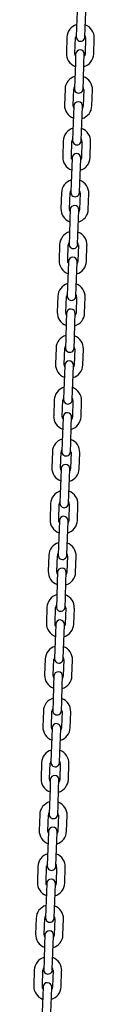
# Model space of a CAD drawing. Units: millimetres. Extents: x -9135 to 13098, y -3588 to 6154.
# Drawn here: x 80 to 122, y 925 to 1609 of the extents above; entities that cross this region are included whole.
import ezdxf

# ---------------------------------------------------------------- set-up
doc = ezdxf.new("R2010")
doc.units = ezdxf.units.MM
doc.header["$LTSCALE"] = 10

msp = doc.modelspace()

# ---------------------------------------------------------------- linework, layer by layer
at = {"color": 7, "linetype": 'Continuous', "lineweight": 25}
for p, q in [((109.66, 1614.35), (109.28, 1603.36)), ((115.28, 1603.15), (115.66, 1614.14)), ((109.28, 1603.36), (109.05, 1596.86)), ((115.05, 1596.65), (115.28, 1603.15)), ((102.54, 1596.59), (102.16, 1585.59)), ((108.15, 1585.39), (108.54, 1596.38)), ((115.53, 1596.13), (115.15, 1585.14)), ((121.14, 1584.93), (121.53, 1595.92)), ((108.63, 1584.87), (108.41, 1578.37)), ((114.4, 1578.16), (114.63, 1584.66)), ((108.41, 1578.37), (108.02, 1567.38)), ((114.02, 1567.17), (114.4, 1578.16)), ((108.02, 1567.38), (107.8, 1560.88)), ((113.79, 1560.67), (114.02, 1567.17)), ((101.28, 1560.61), (100.9, 1549.62)), ((106.9, 1549.41), (107.28, 1560.4)), ((114.27, 1560.16), (113.89, 1549.16)), ((119.89, 1548.95), (120.27, 1559.95)), ((107.38, 1548.89), (107.15, 1542.39)), ((113.15, 1542.18), (113.37, 1548.68)), ((107.15, 1542.39), (106.77, 1531.4)), ((112.76, 1531.19), (113.15, 1542.18)), ((106.77, 1531.4), (106.54, 1524.9)), ((100.03, 1524.63), (99.64, 1513.64)), ((105.64, 1513.43), (106.02, 1524.42)), ((112.54, 1524.7), (112.76, 1531.19)), ((113.02, 1524.18), (112.63, 1513.18)), ((118.63, 1512.98), (119.01, 1523.97)), ((106.12, 1512.91), (105.89, 1506.42)), ((111.89, 1506.21), (112.12, 1512.7)), ((105.89, 1506.42), (105.51, 1495.42)), ((111.51, 1495.21), (111.89, 1506.21)), ((105.51, 1495.42), (105.28, 1488.93)), ((111.28, 1488.72), (111.51, 1495.21)), ((98.77, 1488.65), (98.39, 1477.66)), ((104.38, 1477.45), (104.77, 1488.44)), ((111.76, 1488.2), (111.38, 1477.21)), ((117.37, 1477), (117.76, 1487.99)), ((104.86, 1476.93), (104.64, 1470.44)), ((110.63, 1470.23), (110.86, 1476.72)), ((104.64, 1470.44), (104.25, 1459.44)), ((110.25, 1459.24), (110.63, 1470.23)), ((104.25, 1459.44), (104.03, 1452.95)), ((110.02, 1452.74), (110.25, 1459.24)), ((97.51, 1452.68), (97.13, 1441.68)), ((103.13, 1441.47), (103.51, 1452.47)), ((110.51, 1452.22), (110.12, 1441.23)), ((116.12, 1441.02), (116.5, 1452.01)), ((103.61, 1440.96), (103.38, 1434.46)), ((109.38, 1434.25), (109.6, 1440.75)), ((103.38, 1434.46), (103, 1423.47)), ((108.99, 1423.26), (109.38, 1434.25)), ((103, 1423.47), (102.77, 1416.97)), ((108.77, 1416.76), (108.99, 1423.26)), ((96.26, 1416.7), (95.87, 1405.7)), ((101.87, 1405.5), (102.25, 1416.49)), ((109.25, 1416.24), (108.87, 1405.25)), ((114.86, 1405.04), (115.25, 1416.03)), ((102.35, 1404.98), (102.12, 1398.48)), ((108.12, 1398.27), (108.35, 1404.77)), ((102.12, 1398.48), (101.74, 1387.49)), ((107.74, 1387.28), (108.12, 1398.27)), ((101.74, 1387.49), (101.51, 1380.99)), ((107.51, 1380.78), (107.74, 1387.28)), ((95, 1380.72), (94.62, 1369.73)), ((100.61, 1369.52), (101, 1380.51)), ((107.99, 1380.27), (107.61, 1369.27)), ((113.61, 1369.06), (113.99, 1380.06)), ((101.1, 1369), (100.87, 1362.5)), ((106.86, 1362.29), (107.09, 1368.79)), ((100.87, 1362.5), (100.48, 1351.51)), ((106.48, 1351.3), (106.86, 1362.29)), ((100.48, 1351.51), (100.26, 1345.01)), ((106.25, 1344.81), (106.48, 1351.3)), ((93.74, 1344.74), (93.36, 1333.75)), ((99.36, 1333.54), (99.74, 1344.53)), ((106.74, 1344.29), (106.35, 1333.29)), ((112.35, 1333.09), (112.73, 1344.08)), ((99.84, 1333.02), (99.61, 1326.53)), ((99.61, 1326.53), (99.23, 1315.53)), ((105.22, 1315.32), (105.61, 1326.32)), ((105.61, 1326.32), (105.84, 1332.81)), ((99.23, 1315.53), (99, 1309.04)), ((105, 1308.83), (105.22, 1315.32)), ((92.49, 1308.76), (92.1, 1297.77)), ((98.1, 1297.56), (98.48, 1308.55)), ((105.48, 1308.31), (105.1, 1297.32)), ((111.09, 1297.11), (111.48, 1308.1)), ((98.58, 1297.04), (98.36, 1290.55)), ((104.35, 1290.34), (104.58, 1296.83)), ((98.36, 1290.55), (97.97, 1279.55)), ((103.97, 1279.34), (104.35, 1290.34)), ((97.97, 1279.55), (97.75, 1273.06)), ((103.74, 1272.85), (103.97, 1279.34)), ((91.23, 1272.79), (90.85, 1261.79)), ((96.84, 1261.58), (97.23, 1272.58)), ((104.22, 1272.33), (103.84, 1261.34)), ((109.84, 1261.13), (110.22, 1272.12)), ((97.33, 1261.07), (97.1, 1254.57)), ((103.1, 1254.36), (103.32, 1260.86)), ((97.1, 1254.57), (96.72, 1243.58)), ((102.71, 1243.37), (103.1, 1254.36)), ((96.72, 1243.58), (96.49, 1237.08)), ((102.49, 1236.87), (102.71, 1243.37)), ((89.98, 1236.81), (89.59, 1225.81)), ((95.59, 1225.6), (95.97, 1236.6)), ((102.97, 1236.35), (102.58, 1225.36)), ((108.58, 1225.15), (108.96, 1236.14)), ((96.07, 1225.09), (95.84, 1218.59)), ((101.84, 1218.38), (102.07, 1224.88)), ((95.84, 1218.59), (95.46, 1207.6)), ((101.46, 1207.39), (101.84, 1218.38)), ((95.46, 1207.6), (95.23, 1201.1)), ((101.23, 1200.89), (101.46, 1207.39)), ((88.72, 1200.83), (88.33, 1189.84)), ((94.33, 1189.63), (94.72, 1200.62)), ((101.71, 1200.38), (101.33, 1189.38)), ((107.32, 1189.17), (107.71, 1200.17)), ((94.59, 1182.61), (94.2, 1171.62)), ((94.81, 1189.11), (94.59, 1182.61)), ((100.58, 1182.4), (100.81, 1188.9)), ((100.2, 1171.41), (100.58, 1182.4)), ((94.2, 1171.62), (93.98, 1165.12)), ((99.97, 1164.91), (100.2, 1171.41)), ((87.46, 1164.85), (87.08, 1153.86)), ((93.07, 1153.65), (93.46, 1164.64)), ((100.45, 1164.4), (100.07, 1153.4)), ((106.07, 1153.19), (106.45, 1164.19)), ((93.56, 1153.13), (93.33, 1146.64)), ((99.33, 1146.43), (99.55, 1152.92)), ((93.33, 1146.64), (92.95, 1135.64)), ((98.94, 1135.43), (99.33, 1146.43)), ((92.95, 1135.64), (92.72, 1129.15)), ((98.72, 1128.94), (98.94, 1135.43)), ((86.21, 1128.87), (85.82, 1117.88)), ((91.82, 1117.67), (92.2, 1128.66)), ((99.2, 1128.42), (98.81, 1117.43)), ((104.81, 1117.22), (105.19, 1128.21)), ((92.3, 1117.15), (92.07, 1110.66)), ((98.07, 1110.45), (98.3, 1116.94)), ((92.07, 1110.66), (91.69, 1099.66)), ((97.69, 1099.45), (98.07, 1110.45)), ((91.69, 1099.66), (91.46, 1093.17)), ((97.46, 1092.96), (97.69, 1099.45)), ((84.95, 1092.9), (84.57, 1081.9)), ((90.56, 1081.69), (90.95, 1092.69)), ((97.94, 1092.44), (97.56, 1081.45)), ((103.55, 1081.24), (103.94, 1092.23)), ((91.04, 1081.18), (90.82, 1074.68)), ((96.81, 1074.47), (97.04, 1080.97)), ((90.82, 1074.68), (90.43, 1063.69)), ((96.43, 1063.48), (96.81, 1074.47)), ((90.43, 1063.69), (90.21, 1057.19)), ((96.2, 1056.98), (96.43, 1063.48)), ((83.69, 1056.92), (83.31, 1045.92)), ((89.31, 1045.71), (89.69, 1056.71)), ((96.69, 1056.46), (96.3, 1045.47)), ((102.3, 1045.26), (102.68, 1056.25)), ((89.79, 1045.2), (89.56, 1038.7)), ((95.56, 1038.49), (95.78, 1044.99)), ((89.56, 1038.7), (89.18, 1027.71)), ((95.17, 1027.5), (95.56, 1038.49)), ((89.18, 1027.71), (88.95, 1021.21)), ((94.95, 1021), (95.17, 1027.5)), ((82.44, 1020.94), (82.05, 1009.95)), ((88.05, 1009.74), (88.43, 1020.73)), ((95.43, 1020.49), (95.05, 1009.49)), ((101.04, 1009.28), (101.43, 1020.28)), ((88.53, 1009.22), (88.3, 1002.72)), ((94.3, 1002.51), (94.53, 1009.01)), ((88.3, 1002.72), (87.92, 991.73)), ((93.92, 991.52), (94.3, 1002.51)), ((87.92, 991.73), (87.69, 985.23)), ((93.69, 985.02), (93.92, 991.52)), ((81.18, 984.96), (80.8, 973.97)), ((86.79, 973.76), (87.18, 984.75)), ((94.17, 984.51), (93.79, 973.51)), ((99.79, 973.3), (100.17, 984.3)), ((87.28, 973.24), (87.05, 966.74)), ((93.04, 966.54), (93.27, 973.03)), ((87.05, 966.74), (86.66, 955.75)), ((92.66, 955.54), (93.04, 966.54)), ((86.66, 955.75), (86.44, 949.26)), ((92.43, 949.05), (92.66, 955.54)), ((79.92, 948.98), (79.54, 937.99)), ((85.54, 937.78), (85.92, 948.77)), ((92.92, 948.53), (92.53, 937.54)), ((98.53, 937.33), (98.91, 948.32)), ((86.02, 937.26), (85.79, 930.77)), ((91.79, 930.56), (92.02, 937.05)), ((85.79, 930.77), (85.41, 919.77)), ((91.4, 919.56), (91.79, 930.56))]:
    msp.add_line(p, q, dxfattribs=at)
at = {"color": 7, "linetype": 'Continuous', "lineweight": 25, "flags": 128}
for points in [[(108.59, 1583.57), (108.32, 1584.18), (108.15, 1585.39)], [(115.15, 1585.14), (114.89, 1583.95), (114.58, 1583.36)], [(107.33, 1547.59), (107.06, 1548.2), (106.9, 1549.41)], [(113.89, 1549.16), (113.64, 1547.97), (113.33, 1547.38)], [(106.08, 1511.61), (105.81, 1512.23), (105.64, 1513.43)], [(112.63, 1513.18), (112.38, 1512), (112.07, 1511.4)], [(104.82, 1475.63), (104.55, 1476.25), (104.38, 1477.45)], [(111.38, 1477.21), (111.13, 1476.02), (110.82, 1475.42)], [(103.56, 1439.65), (103.3, 1440.27), (103.13, 1441.47)], [(110.12, 1441.23), (109.87, 1440.04), (109.56, 1439.44)], [(102.31, 1403.68), (102.04, 1404.29), (101.87, 1405.5)], [(108.87, 1405.25), (108.61, 1404.06), (108.3, 1403.47)], [(101.05, 1367.7), (100.78, 1368.31), (100.61, 1369.52)], [(107.61, 1369.27), (107.36, 1368.08), (107.05, 1367.49)], [(99.79, 1331.72), (99.53, 1332.34), (99.36, 1333.54)], [(106.35, 1333.29), (106.1, 1332.11), (105.79, 1331.51)], [(98.54, 1295.74), (98.27, 1296.36), (98.1, 1297.56)], [(105.1, 1297.32), (104.84, 1296.13), (104.53, 1295.53)], [(97.28, 1259.76), (97.01, 1260.38), (96.84, 1261.58)], [(103.84, 1261.34), (103.59, 1260.15), (103.28, 1259.55)], [(96.02, 1223.79), (95.76, 1224.4), (95.59, 1225.6)], [(102.58, 1225.36), (102.33, 1224.17), (102.02, 1223.58)], [(94.77, 1187.81), (94.5, 1188.42), (94.33, 1189.63)], [(101.33, 1189.38), (101.07, 1188.19), (100.76, 1187.6)], [(93.51, 1151.83), (93.24, 1152.44), (93.07, 1153.65)], [(100.07, 1153.4), (99.82, 1152.22), (99.51, 1151.62)], [(92.26, 1115.85), (91.99, 1116.47), (91.82, 1117.67)], [(98.81, 1117.43), (98.56, 1116.24), (98.25, 1115.64)], [(91, 1079.87), (90.73, 1080.49), (90.56, 1081.69)], [(97.56, 1081.45), (97.31, 1080.26), (97, 1079.66)], [(89.74, 1043.9), (89.47, 1044.51), (89.31, 1045.71)], [(96.3, 1045.47), (96.05, 1044.28), (95.74, 1043.69)], [(88.49, 1007.92), (88.22, 1008.53), (88.05, 1009.74)], [(95.05, 1009.49), (94.79, 1008.3), (94.48, 1007.71)], [(87.23, 971.94), (86.96, 972.55), (86.79, 973.76)], [(93.79, 973.51), (93.54, 972.32), (93.23, 971.73)], [(85.97, 935.96), (85.71, 936.58), (85.54, 937.78)], [(92.53, 937.54), (92.28, 936.35), (91.97, 935.75)]]:
    msp.add_lwpolyline(points, dxfattribs=at)
at = {"color": 7, "linetype": 'Continuous', "lineweight": 25}
for centre, radius, start, end in [((112.03, 1596.26), 9.5, 106.40848, 178), ((112.03, 1596.26), 9.5, 358, 69.59152), ((112.03, 1596.26), 3.5, 146.99728, 178), ((112.05, 1596.76), 3, 178, 358), ((112.03, 1596.26), 3.5, 358, 29.00272), ((111.63, 1584.76), 3, 358, 178), ((111.65, 1585.26), 9.5, 178, 249.59152), ((111.65, 1585.26), 9.5, 286.40848, 358), ((110.78, 1560.28), 9.5, 106.40848, 178), ((110.78, 1560.28), 9.5, 358, 69.59152), ((110.78, 1560.28), 3.5, 146.99728, 178), ((110.79, 1560.78), 3, 178, 358), ((110.78, 1560.28), 3.5, 358, 29.00272), ((110.38, 1548.79), 3, 358, 178), ((110.39, 1549.29), 9.5, 178, 249.59152), ((110.39, 1549.29), 9.5, 286.40848, 358), ((109.52, 1524.3), 9.5, 106.40848, 178), ((109.52, 1524.3), 9.5, 358, 69.59152), ((109.52, 1524.3), 3.5, 146.99728, 178), ((109.54, 1524.8), 3, 178, 358), ((109.52, 1524.3), 3.5, 358, 29.00272), ((109.14, 1513.31), 9.5, 178, 249.59152), ((109.12, 1512.81), 3, 358, 178), ((109.14, 1513.31), 9.5, 286.40848, 358), ((108.26, 1488.32), 9.5, 106.40848, 178), ((108.26, 1488.32), 9.5, 358, 69.59152), ((108.26, 1488.32), 3.5, 146.99728, 178), ((108.28, 1488.82), 3, 178, 358), ((108.26, 1488.32), 3.5, 358, 29.00272), ((107.88, 1477.33), 9.5, 178, 249.59152), ((107.86, 1476.83), 3, 358, 178), ((107.88, 1477.33), 9.5, 286.40848, 358), ((107.01, 1452.34), 9.5, 106.40848, 178), ((107.01, 1452.34), 9.5, 358, 69.59152), ((107.01, 1452.34), 3.5, 146.99728, 178), ((107.03, 1452.84), 3, 178, 358), ((107.01, 1452.34), 3.5, 358, 29.00272), ((106.61, 1440.85), 3, 358, 178), ((106.62, 1441.35), 9.5, 178, 249.59152), ((106.62, 1441.35), 9.5, 286.40848, 358), ((105.75, 1416.37), 9.5, 106.40848, 178), ((105.75, 1416.37), 9.5, 358, 69.59152), ((105.75, 1416.37), 3.5, 146.99728, 178), ((105.77, 1416.87), 3, 178, 358), ((105.75, 1416.37), 3.5, 358, 29.00272), ((105.37, 1405.37), 9.5, 178, 249.59152), ((105.35, 1404.87), 3, 358, 178), ((105.37, 1405.37), 9.5, 286.40848, 358), ((104.49, 1380.39), 9.5, 106.40848, 178), ((104.49, 1380.39), 9.5, 358, 69.59152), ((104.49, 1380.39), 3.5, 146.99728, 178), ((104.51, 1380.89), 3, 178, 358), ((104.49, 1380.39), 3.5, 358, 29.00272), ((104.11, 1369.39), 9.5, 178, 249.59152), ((104.09, 1368.9), 3, 358, 178), ((104.11, 1369.39), 9.5, 286.40848, 358), ((103.24, 1344.41), 9.5, 106.40848, 178), ((103.24, 1344.41), 9.5, 358, 69.59152), ((103.24, 1344.41), 3.5, 146.99728, 178), ((103.26, 1344.91), 3, 178, 358), ((103.24, 1344.41), 3.5, 358, 29.00272), ((102.85, 1333.42), 9.5, 178, 249.59152), ((102.84, 1332.92), 3, 358, 178), ((102.85, 1333.42), 9.5, 286.40848, 358), ((101.98, 1308.43), 9.5, 106.40848, 178), ((101.98, 1308.43), 9.5, 358, 69.59152), ((101.98, 1308.43), 3.5, 146.99728, 178), ((102, 1308.93), 3, 178, 358), ((101.98, 1308.43), 3.5, 358, 29.00272), ((101.58, 1296.94), 3, 358, 178), ((101.6, 1297.44), 9.5, 178, 249.59152), ((101.6, 1297.44), 9.5, 286.40848, 358), ((100.73, 1272.45), 9.5, 106.40848, 178), ((100.73, 1272.45), 9.5, 358, 69.59152), ((100.73, 1272.45), 3.5, 146.99728, 178), ((100.74, 1272.95), 3, 178, 358), ((100.73, 1272.45), 3.5, 358, 29.00272), ((100.34, 1261.46), 9.5, 178, 249.59152), ((100.32, 1260.96), 3, 358, 178), ((100.34, 1261.46), 9.5, 286.40848, 358), ((99.47, 1236.48), 9.5, 106.40848, 178), ((99.47, 1236.48), 9.5, 358, 69.59152), ((99.47, 1236.48), 3.5, 146.99728, 178), ((99.47, 1236.48), 3.5, 358, 29.00272), ((99.49, 1236.98), 3, 178, 358), ((99.09, 1225.48), 9.5, 178, 249.59152), ((99.07, 1224.98), 3, 358, 178), ((99.09, 1225.48), 9.5, 286.40848, 358), ((98.21, 1200.5), 9.5, 106.40848, 178), ((98.21, 1200.5), 9.5, 358, 69.59152), ((98.21, 1200.5), 3.5, 146.99728, 178), ((98.23, 1201), 3, 178, 358), ((98.21, 1200.5), 3.5, 358, 29.00272), ((97.83, 1189.5), 9.5, 178, 249.59152), ((97.81, 1189), 3, 358, 178), ((97.83, 1189.5), 9.5, 286.40848, 358), ((96.96, 1164.52), 9.5, 106.40848, 178), ((96.96, 1164.52), 9.5, 358, 69.59152), ((96.96, 1164.52), 3.5, 146.99728, 178), ((96.97, 1165.02), 3, 178, 358), ((96.96, 1164.52), 3.5, 358, 29.00272), ((96.56, 1153.03), 3, 358, 178), ((96.57, 1153.53), 9.5, 178, 249.59152), ((96.57, 1153.53), 9.5, 286.40848, 358), ((95.7, 1128.54), 9.5, 106.40848, 178), ((95.7, 1128.54), 9.5, 358, 69.59152), ((95.7, 1128.54), 3.5, 146.99728, 178), ((95.72, 1129.04), 3, 178, 358), ((95.7, 1128.54), 3.5, 358, 29.00272), ((95.32, 1117.55), 9.5, 178, 249.59152), ((95.3, 1117.05), 3, 358, 178), ((95.32, 1117.55), 9.5, 286.40848, 358), ((94.44, 1092.56), 9.5, 106.40848, 178), ((94.44, 1092.56), 9.5, 358, 69.59152), ((94.44, 1092.56), 3.5, 146.99728, 178), ((94.44, 1092.56), 3.5, 358, 29.00272), ((94.46, 1093.06), 3, 178, 358), ((94.06, 1081.57), 9.5, 178, 249.59152), ((94.04, 1081.07), 3, 358, 178), ((94.06, 1081.57), 9.5, 286.40848, 358), ((93.19, 1056.59), 9.5, 106.40848, 178), ((93.19, 1056.59), 9.5, 358, 69.59152), ((93.19, 1056.59), 3.5, 146.99728, 178), ((93.2, 1057.09), 3, 178, 358), ((93.19, 1056.59), 3.5, 358, 29.00272), ((92.8, 1045.59), 9.5, 178, 249.59152), ((92.79, 1045.09), 3, 358, 178), ((92.8, 1045.59), 9.5, 286.40848, 358), ((91.93, 1020.61), 9.5, 106.40848, 178), ((91.93, 1020.61), 9.5, 358, 69.59152), ((91.93, 1020.61), 3.5, 146.99728, 178), ((91.95, 1021.11), 3, 178, 358), ((91.93, 1020.61), 3.5, 358, 29.00272), ((91.53, 1009.11), 3, 358, 178), ((91.55, 1009.61), 9.5, 178, 249.59152), ((91.55, 1009.61), 9.5, 286.40848, 358), ((90.67, 984.63), 9.5, 106.40848, 178), ((90.67, 984.63), 9.5, 358, 69.59152), ((90.67, 984.63), 3.5, 146.99728, 178), ((90.69, 985.13), 3, 178, 358), ((90.67, 984.63), 3.5, 358, 29.00272), ((90.29, 973.64), 9.5, 178, 249.59152), ((90.27, 973.14), 3, 358, 178), ((90.29, 973.64), 9.5, 286.40848, 358), ((89.42, 948.65), 9.5, 106.40848, 178), ((89.42, 948.65), 9.5, 358, 69.59152), ((89.42, 948.65), 3.5, 146.99728, 178), ((89.42, 948.65), 3.5, 358, 29.00272), ((89.44, 949.15), 3, 178, 358), ((89.03, 937.66), 9.5, 178, 249.59152), ((89.02, 937.16), 3, 358, 178), ((89.03, 937.66), 9.5, 286.40848, 358)]:
    msp.add_arc(centre, radius, start, end, dxfattribs=at)

doc.saveas('drawing.dxf')
